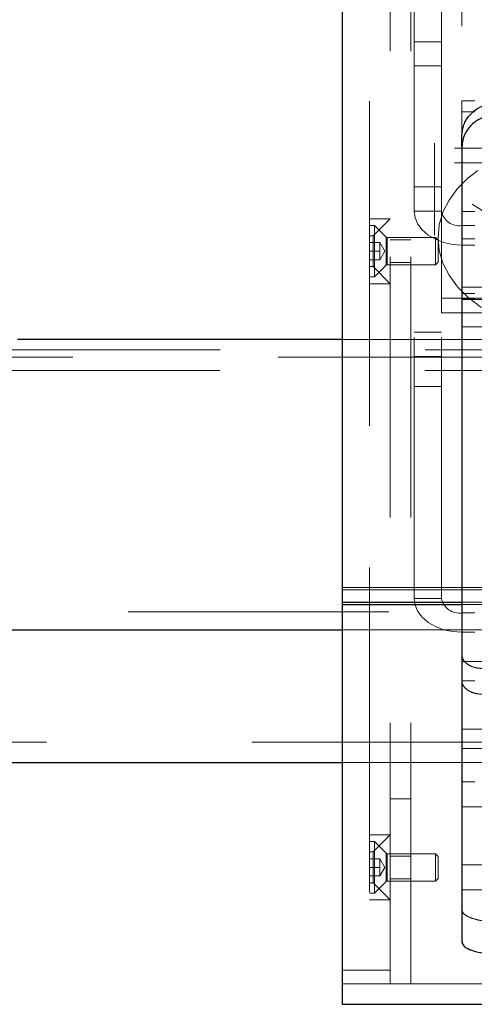
# Model space of a CAD drawing. Units: millimetres. Extents: x 0 to 42, y 0 to 29.8.
# Drawn here: x 6.3 to 6.5, y 7.1 to 7.6 of the extents above; entities that cross this region are included whole.
import ezdxf

# ---------------------------------------------------------------- set-up
doc = ezdxf.new("R2010")
doc.units = ezdxf.units.MM
doc.linetypes.add('HIDDEN', pattern=[0.1905, 0.127, -0.0635])

msp = doc.modelspace()

# ---------------------------------------------------------------- linework, layer by layer
at = {"color": 7, "linetype": 'Continuous', "lineweight": 25}
for p, q in [((6.455172569621627, 8.442497507725614), (6.455172569621627, 7.305016026888746)), ((6.513505896994495, 7.526525115961292), (6.513505896994495, 7.532227194303728)), ((6.513505896994495, 7.526525115961292), (6.513505896994495, 7.139598981533902)), ((6.455172569621627, 7.432868238284645), (6.296839225857481, 7.432868238284645)), ((6.455172569621627, 7.305016026888746), (6.513505896994495, 7.305016026888746)), ((6.455172569621627, 7.305016026888746), (6.455172569621627, 7.303837494049923)), ((6.455172569621627, 7.303837494049923), (6.513505896994495, 7.303837494049923)), ((6.455172569621627, 7.303837494049923), (6.455172569621627, 7.109164253865139)), ((5.896839234798177, 7.291534847015598), (6.455172569621627, 7.291534847015598)), ((5.730676485666657, 7.226823276275852), (6.455172569621627, 7.226823276275852)), ((6.455172569621627, 7.109164253865139), (6.529672564137999, 7.109164253865139))]:
    msp.add_line(p, q, dxfattribs=at)
at = {"color": 7, "linetype": 'HIDDEN', "lineweight": 18}
for p, q in [((6.478505900570775, 7.11916427413072), (6.478505900570775, 8.432497636471647)), ((6.488505896001085, 7.11916427413072), (6.488505896001085, 8.432497636471647)), ((6.468505892722829, 8.42583085695352), (6.468505892722829, 7.125830904637234)), ((6.490172566045348, 7.495345230891762), (6.490172566045348, 7.905467208221016)), ((6.503505901564186, 7.495345230891762), (6.503505901564186, 7.905467208221016)), ((6.468505892722829, 7.775830880795377), (6.468505892722829, 7.125830904637234)), ((6.513505896994495, 7.712452169253884), (6.513505896994495, 7.549070572847583)), ((6.503505901564186, 7.577841039493141), (6.490172566045348, 7.577841039493141)), ((6.503505901564186, 7.566055909787075), (6.490172566045348, 7.566055909787075)), ((6.74683923132124, 7.549070572847583), (6.513505896994495, 7.549070572847583)), ((6.513505896994495, 7.543647344901619), (6.513505896994495, 7.549070572847583)), ((6.513505896994495, 7.543647344901619), (6.513505896994495, 7.532227194303728)), ((6.74683923132124, 7.543647344901619), (6.513505896994495, 7.543647344901619)), ((6.500172561475659, 7.528360939020374), (6.500172561475659, 7.483577485873756)), ((6.636839231141184, 7.525986488654671), (6.503505901564186, 7.525986488654671)), ((6.636839231141184, 7.518915490303892), (6.503505901564186, 7.518915490303892)), ((6.503505901564186, 7.507130360597826), (6.490172566045348, 7.507130360597826)), ((6.490172566045348, 7.30678340394741), (6.490172566045348, 7.495345230891762)), ((6.490172566045348, 7.495345230891762), (6.503505901564186, 7.495345230891762)), ((6.503505901564186, 7.459989841773567), (6.503505901564186, 7.495345230891762)), ((6.74683923132124, 7.49510830242878), (6.513505896994495, 7.49510830242878)), ((6.478505900570775, 7.491664246712583), (6.468505892722829, 7.491664246712583)), ((6.470889234114711, 7.48838092485513), (6.468505892722829, 7.48838092485513)), ((6.478505900570775, 7.491664246712583), (6.470172562767093, 7.483330921326535)), ((6.470889234114711, 7.463280912234841), (6.470889234114711, 7.48838092485513)), ((6.476577305365626, 7.482692853604214), (6.470889234114711, 7.48838092485513)), ((6.74683923132124, 7.488274133199909), (6.513505896994495, 7.488274133199909)), ((6.470172562767093, 7.483330921326535), (6.468505892722829, 7.483330921326535)), ((6.470172562767093, 7.483330921326535), (6.470172562767093, 7.468330915763436)), ((6.47350590285562, 7.479997630908547), (6.468505892722829, 7.479997630908547)), ((6.47350590285562, 7.479997630908547), (6.47350590285562, 7.477914249891497)), ((6.475911521483485, 7.475830868874447), (6.47350590285562, 7.479997630908547)), ((6.476577305365626, 7.482634143029111), (6.476577305365626, 7.469027694060859)), ((6.476577305365626, 7.469027694060859), (6.476577305365626, 7.482634143029111)), ((6.500539229382102, 7.482497549051501), (6.477048703599994, 7.482497549051501)), ((6.477048703599994, 7.469221309815305), (6.477048703599994, 7.482440527274665)), ((6.477048703599994, 7.482440527274665), (6.477048703599994, 7.469221309815305)), ((6.488505896001085, 7.481330887471096), (6.478505900570775, 7.481330887471096)), ((6.488505896001085, 7.481330887471096), (6.478505900570775, 7.481330887471096)), ((6.500539229382102, 7.46916428803847), (6.500539229382102, 7.482497549051501)), ((6.501839231519922, 7.48119757174895), (6.500539229382102, 7.482497549051501)), ((6.501839231519922, 7.470464265341022), (6.501839231519922, 7.48119757174895)), ((6.74683923132124, 7.481775041415749), (6.513505896994495, 7.481775041415749)), ((6.74683923132124, 7.478846069171485), (6.513505896994495, 7.478846069171485)), ((6.47350590285562, 7.475830868874447), (6.468505892722829, 7.475830868874447)), ((6.47350590285562, 7.477914249891497), (6.47350590285562, 7.475830868874447)), ((6.47350590285562, 7.475830868874447), (6.47350590285562, 7.473747587198473)), ((6.47350590285562, 7.471664206181424), (6.475911521483485, 7.475830868874447)), ((6.47350590285562, 7.473747587198473), (6.47350590285562, 7.471664206181424)), ((6.47350590285562, 7.471664206181424), (6.468505892722829, 7.471664206181424)), ((6.470889234114711, 7.463280912234841), (6.476577305365626, 7.468968983485756)), ((6.477048703599994, 7.46916428803847), (6.500539229382102, 7.46916428803847)), ((6.478505900570775, 7.470330949618874), (6.488505896001085, 7.470330949618874)), ((6.478505900570775, 7.470330949618874), (6.488505896001085, 7.470330949618874)), ((6.500539229382102, 7.46916428803847), (6.501839231519922, 7.470464265341022)), ((6.468505892722829, 7.468330915763436), (6.470172562767093, 7.468330915763436)), ((6.470172562767093, 7.468330915763436), (6.478505900570775, 7.459997590377387)), ((6.468505892722829, 7.463280912234841), (6.470889234114711, 7.463280912234841)), ((6.468505892722829, 7.459997590377387), (6.478505900570775, 7.459997590377387)), ((6.503505901564186, 7.459989841773567), (6.503505901564186, 7.452918843422787)), ((6.513505896994495, 7.458279585832813), (6.74683923132124, 7.458279585832813)), ((6.74683923132124, 7.455275809759356), (6.513505896994495, 7.455275809759356)), ((6.503505901564186, 7.445847745730934), (6.503505901564186, 7.452918843422787)), ((6.503505901564186, 7.452918843422787), (6.636839231141184, 7.452918843422787)), ((6.74683923132124, 7.452856357886849), (6.513505896994495, 7.452856357886849)), ((6.513505896994495, 7.452346936856167), (6.74683923132124, 7.452346936856167)), ((6.503505901564186, 7.445847745730934), (6.636839231141184, 7.445847745730934)), ((6.503505901564186, 7.30678340394741), (6.503505901564186, 7.445847745730934)), ((6.74683923132124, 7.445847745730934), (6.513505896994495, 7.445847745730934)), ((6.503505901564186, 7.436419681702512), (6.490172566045348, 7.436419681702512)), ((6.513505896994495, 7.439013576502063), (6.74683923132124, 7.439013576502063)), ((6.558477868456666, 7.432868238284645), (6.455172569621627, 7.432868238284645)), ((7.530595196852112, 7.427823301150855), (5.729756487974549, 7.427823301150855)), ((6.550865088720147, 7.424201524252154), (5.896839234798177, 7.424201524252154)), ((6.503505901564186, 7.424634551996447), (6.490172566045348, 7.424634551996447)), ((7.530468536981965, 7.417823330555814), (5.730037523874665, 7.417823330555814)), ((6.490172566045348, 7.409989889457283), (6.503505901564186, 7.409989889457283)), ((6.455172569621627, 7.312087074910062), (6.805172558694109, 7.312087074910062)), ((6.455172569621627, 7.310908591741779), (6.618905206341569, 7.310908591741779)), ((6.503505901564186, 7.30678340394741), (6.490172566045348, 7.30678340394741)), ((6.513505896994495, 7.305016026888746), (6.74683923132124, 7.305016026888746)), ((6.513505896994495, 7.303837494049923), (6.74683923132124, 7.303837494049923)), ((5.896839234798177, 7.30020151137755), (6.550886627106889, 7.30020151137755)), ((6.74683923132124, 7.299712355926094), (6.513505896994495, 7.299712355926094)), ((6.455172569621627, 7.291534847015598), (6.558472975908741, 7.291534847015598)), ((6.74683923132124, 7.290284242227135), (6.513505896994495, 7.290284242227135)), ((6.513505896994495, 7.276142146184501), (6.74683923132124, 7.276142146184501)), ((6.74683923132124, 7.266714032485543), (6.513505896994495, 7.266714032485543)), ((6.513505896994495, 7.24314382274395), (6.74683923132124, 7.24314382274395)), ((5.730033649572754, 7.23682329654143), (7.530273133088176, 7.23682329654143)), ((6.513505896994495, 7.233715709044991), (6.74683923132124, 7.233715709044991)), ((6.455172569621627, 7.226823276275852), (6.805172558694109, 7.226823276275852)), ((6.74683923132124, 7.217509206130562), (6.513505896994495, 7.217509206130562)), ((6.478505900570775, 7.209164257838784), (6.488505896001085, 7.209164257838784)), ((6.478505900570775, 7.209164257838784), (6.488505896001085, 7.209164257838784)), ((6.513505896994495, 7.205328599606411), (6.74683923132124, 7.205328599606411)), ((6.478505900570775, 7.191664234791653), (6.468505892722829, 7.191664234791653)), ((6.478505900570775, 7.191664234791653), (6.470172562767093, 7.183330909405607)), ((6.470889234114711, 7.188380912934202), (6.468505892722829, 7.188380912934202)), ((6.470889234114711, 7.163280900313912), (6.470889234114711, 7.188380912934202)), ((6.476577305365626, 7.182692841683286), (6.470889234114711, 7.188380912934202)), ((6.470172562767093, 7.183330909405607), (6.468505892722829, 7.183330909405607)), ((6.470172562767093, 7.183330909405607), (6.470172562767093, 7.168330903842507)), ((6.476577305365626, 7.182692841683286), (6.476577305365626, 7.168968971564826)), ((6.477048703599994, 7.18249758680111), (6.477048703599994, 7.169164226447003)), ((6.500539229382102, 7.18249758680111), (6.477048703599994, 7.18249758680111)), ((6.488505896001085, 7.181330925220705), (6.478505900570775, 7.181330925220705)), ((6.488505896001085, 7.181330925220705), (6.478505900570775, 7.181330925220705)), ((6.500539229382102, 7.169164226447003), (6.500539229382102, 7.18249758680111)), ((6.501839231519922, 7.18119755982802), (6.500539229382102, 7.18249758680111)), ((6.501839231519922, 7.170464253420092), (6.501839231519922, 7.18119755982802)), ((6.47350590285562, 7.17999756931708), (6.468505892722829, 7.17999756931708)), ((6.47350590285562, 7.17999756931708), (6.47350590285562, 7.177914237970569)), ((6.475911521483485, 7.175830906624056), (6.47350590285562, 7.17999756931708)), ((6.47350590285562, 7.177914237970569), (6.47350590285562, 7.175830906624056)), ((6.513505896994495, 7.177086428795712), (6.74683923132124, 7.177086428795712)), ((6.47350590285562, 7.175830906624056), (6.468505892722829, 7.175830906624056)), ((6.47350590285562, 7.171664243931033), (6.468505892722829, 7.171664243931033)), ((6.47350590285562, 7.175830906624056), (6.47350590285562, 7.173747575277545)), ((6.47350590285562, 7.171664243931033), (6.475911521483485, 7.175830906624056)), ((6.47350590285562, 7.173747575277545), (6.47350590285562, 7.171664243931033)), ((6.468505892722829, 7.168330903842507), (6.470172562767093, 7.168330903842507)), ((6.470172562767093, 7.168330903842507), (6.478505900570775, 7.159997578456459)), ((6.470889234114711, 7.163280900313912), (6.476577305365626, 7.168968971564826)), ((6.477048703599994, 7.169164226447003), (6.500539229382102, 7.169164226447003)), ((6.478505900570775, 7.170330937697944), (6.488505896001085, 7.170330937697944)), ((6.478505900570775, 7.170330937697944), (6.488505896001085, 7.170330937697944)), ((6.500539229382102, 7.169164226447003), (6.501839231519922, 7.170464253420092)), ((6.468505892722829, 7.163280900313912), (6.470889234114711, 7.163280900313912)), ((6.513505896994495, 7.164905822271563), (6.74683923132124, 7.164905822271563)), ((6.468505892722829, 7.159997578456459), (6.478505900570775, 7.159997578456459)), ((6.455172569621627, 7.125830904637234), (6.468505892722829, 7.125830904637234)), ((6.468505892722829, 7.125830904637234), (6.478505900570775, 7.125830904637234)), ((6.468505892722829, 7.125830904637234), (6.478505900570775, 7.125830904637234)), ((6.455172569621627, 7.11916427413072), (6.805172558694109, 7.11916427413072)), ((6.478505900570775, 7.11916427413072), (6.488505896001085, 7.11916427413072)), ((6.478505900570775, 7.11916427413072), (6.488505896001085, 7.11916427413072))]:
    msp.add_line(p, q, dxfattribs=at)
at = {"color": 7, "linetype": 'HIDDEN', "lineweight": 18, "flags": 128}
for points in [[(6.633505897649526, 7.528360939020374), (6.632911063279298, 7.534644162649371), (6.631137175790773, 7.540815230205117), (6.628215889965146, 7.546764071776924), (6.624199336292495, 7.55238449175602), (6.619159189649198, 7.557576254998105), (6.613185392512902, 7.562246576939481), (6.606384547557955, 7.566312309100685), (6.598878014652952, 7.569700733815091), (6.590799747476006, 7.572351451709328), (6.582293907000645, 7.574217176431872), (6.573512277075673, 7.575264628722725), (6.564611565141901, 7.575475033118782), (6.555750608264431, 7.574844714000283), (6.54708752638998, 7.573384896908658), (6.538776912857119, 7.571121609205463), (6.530967071472629, 7.568095282708066), (6.523797371555393, 7.564359859619993), (6.51739575820071, 7.559981997802315), (6.511876455017948, 7.555039978021838), (6.507337971100235, 7.549621717129605), (6.503861294258659, 7.543824172014453), (6.501508450576687, 7.537750657393989), (6.500321436493619, 7.531509554380634), (6.500321436493619, 7.525212323660114), (6.501508450576687, 7.518971220646756), (6.503861294258659, 7.512897706026293), (6.507337971100235, 7.50710016091114), (6.511876455017948, 7.501681900018909), (6.51739575820071, 7.496739880238431), (6.523797371555393, 7.492362018420754), (6.530967071472629, 7.48862659533268), (6.538776912857119, 7.485600268835284), (6.54708752638998, 7.483336981132088), (6.555750608264431, 7.481877164040464), (6.564611565141901, 7.481246844921964), (6.573512277075673, 7.481457249318021), (6.582293907000645, 7.482504602267799), (6.590799747476006, 7.484370426331418), (6.598878014652952, 7.487021144225654), (6.606384547557955, 7.490409568940061), (6.613185392512902, 7.494475301101265), (6.619159189649198, 7.499145623042641), (6.624199336292495, 7.504337386284726), (6.628215889965146, 7.509957806263821), (6.631137175790773, 7.51590664783563), (6.632911063279298, 7.522077715391375), (6.633505897649526, 7.528360939020374)], [(6.631839230903696, 7.529539422188656), (6.631233817291098, 7.535797909890072), (6.629428854478641, 7.541939870510952), (6.626457965442563, 7.547850763792254), (6.622376492377644, 7.553420519823291), (6.617260465063428, 7.558545426522153), (6.611205184962873, 7.563130116457202), (6.604323451537912, 7.567088957622109), (6.596743457460427, 7.570348338280576), (6.588606405202572, 7.572847561036008), (6.580063870617773, 7.574540034924405), (6.571274985689943, 7.575394268825112), (6.562403473823293, 7.575394268825112), (6.553614588895465, 7.574540034924405), (6.545072057415073, 7.572847561036008), (6.536935005157217, 7.570348338280576), (6.529355007975324, 7.567088957622109), (6.522473279206976, 7.563130116457202), (6.516417993673707, 7.558545426522153), (6.511301965583388, 7.553420519823291), (6.507220500279491, 7.547850763792254), (6.504249606101737, 7.541939870510952), (6.50244464086396, 7.535797909890072), (6.501839231519922, 7.529539422188656), (6.50244464086396, 7.52328093448724), (6.504249606101737, 7.517139073207435), (6.507220500279491, 7.511228179926134), (6.511301965583388, 7.505658324554024), (6.516417993673707, 7.500533417855161), (6.51851349430186, 7.498801704242286)], [(6.633505897649526, 7.483577485873756), (6.632911063279298, 7.489860709502755), (6.631137175790773, 7.4960317770585), (6.628215889965146, 7.501980618630308), (6.624199336292495, 7.507601038609403), (6.619159189649198, 7.512792801851488), (6.613185392512902, 7.517463223133938), (6.606384547557955, 7.521528855954069), (6.598878014652952, 7.524917280668475), (6.590799747476006, 7.527568097903786), (6.582293907000645, 7.529433822626331), (6.573512277075673, 7.530481175576107), (6.564611565141901, 7.530691679313239), (6.555750608264431, 7.530061260853666), (6.54708752638998, 7.528601443762041), (6.538776912857119, 7.526338156058846), (6.530967071472629, 7.523311829561449), (6.523797371555393, 7.519576406473376), (6.51739575820071, 7.515198643996773), (6.511876455017948, 7.510256524875221), (6.507337971100235, 7.504838363324064), (6.503861294258659, 7.499040718867836), (6.501508450576687, 7.492967204247372), (6.500321436493619, 7.486726101234016), (6.500321436493619, 7.480428870513496), (6.501508450576687, 7.47418776750014), (6.503861294258659, 7.468114252879676), (6.507337971100235, 7.462316707764524), (6.511876455017948, 7.456898546213366), (6.51739575820071, 7.451956427091814), (6.523797371555393, 7.447578565274136), (6.530967071472629, 7.443843142186063), (6.538776912857119, 7.440816815688667), (6.54708752638998, 7.438553527985471), (6.555750608264431, 7.437093710893847), (6.564611565141901, 7.436463391775347), (6.573512277075673, 7.436673796171404), (6.582293907000645, 7.437721248462258), (6.590799747476006, 7.439586973184801), (6.598878014652952, 7.442237691079037), (6.606384547557955, 7.445626115793444), (6.613185392512902, 7.449691847954648), (6.619159189649198, 7.454362169896024), (6.624199336292495, 7.45955393313811), (6.628215889965146, 7.465174353117206), (6.631137175790773, 7.471123194689013), (6.632911063279298, 7.477294262244759), (6.633505897649526, 7.483577485873756)], [(6.52123918987217, 7.515152947102445), (6.516417993673707, 7.511405007038968), (6.511301965583388, 7.506280100340105), (6.507220500279491, 7.500710244967995), (6.504249606101737, 7.494799351686694), (6.50244464086396, 7.488657490406888), (6.501839231519922, 7.482399002705472), (6.50244464086396, 7.476140515004056), (6.504249606101737, 7.469998653724251), (6.507220500279491, 7.464087661101876), (6.511301965583388, 7.458517905070838), (6.516417993673707, 7.453392998371975), (6.522473279206976, 7.448808308436927), (6.529355007975324, 7.444849467272021), (6.536935005157217, 7.441590086613553), (6.545072057415073, 7.43909086385812), (6.553614588895465, 7.437398389969724), (6.562403473823293, 7.436544156069018), (6.571274985689943, 7.436544156069018), (6.580063870617773, 7.437398389969724), (6.588606405202572, 7.43909086385812), (6.596743457460427, 7.441590086613553), (6.604323451537912, 7.444849467272021), (6.611205184962873, 7.448808308436927), (6.617260465063428, 7.453392998371975), (6.622376492377644, 7.458517905070838), (6.626457965442563, 7.464087661101876), (6.629428854478641, 7.469998653724251), (6.631233817291098, 7.476140515004056), (6.631839230903696, 7.482399002705472), (6.631839230903696, 7.482399002705472)], [(6.513505896994495, 7.478846069171485), (6.508953790931924, 7.479163066540615), (6.504576612084135, 7.480102038377979), (6.500542594561005, 7.481626725191333), (6.49700673527422, 7.48367851574665), (6.494104945231502, 7.486178831253904), (6.491948709953848, 7.489031310870704), (6.490620904732768, 7.492126381391741), (6.490172566045348, 7.495345230891762)], [(6.513505896994495, 7.290284242227135), (6.508953790931924, 7.290601289266803), (6.504576612084135, 7.29154016176309), (6.500542594561005, 7.293064848576444), (6.49700673527422, 7.295116738472837), (6.494104945231502, 7.297616954639015), (6.491948709953848, 7.300469483926353), (6.490620904732768, 7.303564604117928), (6.490172566045348, 7.30678340394741)]]:
    msp.add_lwpolyline(points, dxfattribs=at)
at = {"color": 7, "linetype": 'HIDDEN', "lineweight": 18}
for centre, radius, start, end in [((6.566915258258913, 7.566480533892903), 0.0832054970361419, 234.4288458478789, 304.0025535240828), ((6.512255886326218, 7.497112939753009), 0.008926759095771576, 191.421407553417, 278.0495601300597), ((6.477048706532784, 7.483164250352835), 0.0006666666666668999, 225.0000000000008, 270.0000000000008), ((6.477048706532784, 7.468497583686169), 0.0006666666666668999, 90, 135), ((6.512255873224861, 7.308551156368469), 0.008926754879841924, 191.4216982544324, 278.0496488838738), ((6.477048706532786, 7.183164250352856), 0.0006666666666665932, 224.9999999999468, 270.0000000000008), ((6.477048706532786, 7.16849758368619), 0.0006666666666674814, 90, 135)]:
    msp.add_arc(centre, radius, start, end, dxfattribs=at)
at = {"color": 7, "linetype": 'Continuous', "lineweight": 25}
for points, knots in [([(6.513505896994495, 7.532227194303728), (6.513690018960194, 7.533973041358702), (6.514058268168155, 7.537464785501094), (6.516930799136684, 7.542137810011777), (6.521158898722314, 7.545672438645469), (6.525845316034924, 7.547549787182266), (6.528942759260209, 7.547741404785715), (6.530172566393041, 7.547817484532255)], [0, 0, 0, 0, 0.2146719146808491, 0.4293499814244729, 0.6439933556940157, 0.8586513202472124, 1, 1, 1, 1]), ([(6.530172566393041, 7.542117194329161), (6.528298846034832, 7.541944023721167), (6.524551421490167, 7.541597683999787), (6.519556834244475, 7.538899403459924), (6.515787932056514, 7.534936772469308), (6.513790498107047, 7.53055593096053), (6.51358677454768, 7.527670587430305), (6.513505896994495, 7.526525115961292)], [0, 0, 0, 0, 0.2146804123603867, 0.429358971851437, 0.6440355979142353, 0.8586833552737599, 1, 1, 1, 1]), ([(6.513505896994495, 7.139598981533902), (6.513690029651344, 7.138919683409825), (6.514058300340728, 7.13756106732981), (6.516930814036323, 7.135798983139277), (6.52115905489931, 7.134489875815392), (6.525845381479948, 7.133805048409999), (6.528942810704399, 7.133735300436905), (6.530172566393041, 7.133707608773765)], [0, 0, 0, 0, 0.2146738617217483, 0.4293539907687765, 0.6439977304748983, 0.8586583310241279, 1, 1, 1, 1])]:
    msp.add_open_spline(points, degree=3, knots=knots, dxfattribs=at)
at = {"color": 7, "linetype": 'HIDDEN', "lineweight": 18}
for points, knots in [([(6.513505896994495, 7.279308394585507), (6.513616417267953, 7.278559449051898), (6.513837461940114, 7.277061530029773), (6.515561367889537, 7.275079563368317), (6.518098554695939, 7.27358998989651), (6.520910374887803, 7.272803257062312), (6.522768456271372, 7.2727230277201), (6.523505892424806, 7.272691186263619)], [0, 0, 0, 0, 0.2146816723725235, 0.4293713578853693, 0.6440504513456473, 0.8587305872079186, 1, 1, 1, 1]), ([(6.523505892424806, 7.260112718735592), (6.522381654518268, 7.260185210519294), (6.520133172138346, 7.260330194510134), (6.517136503762487, 7.261462784247101), (6.514874932094592, 7.263136326323346), (6.513676618277323, 7.2649992128093), (6.513554401094342, 7.266237213366994), (6.513505896994495, 7.266728536282438)], [0, 0, 0, 0, 0.2146883462884484, 0.4293779466040207, 0.6440586841721984, 0.8587382502113294, 1, 1, 1, 1]), ([(6.530172566393041, 7.149369176223336), (6.528298840839006, 7.149432080545573), (6.524551367699017, 7.1495578899297), (6.519556926879528, 7.150546110135206), (6.515787899188272, 7.152023566142961), (6.513790510681712, 7.153691012268923), (6.513586778765779, 7.154817929932642), (6.513505896994495, 7.155265317355054)], [0, 0, 0, 0, 0.2146791026570356, 0.429360729585487, 0.6440332683142697, 0.8586808569249867, 1, 1, 1, 1])]:
    msp.add_open_spline(points, degree=3, knots=knots, dxfattribs=at)

doc.saveas('drawing.dxf')
